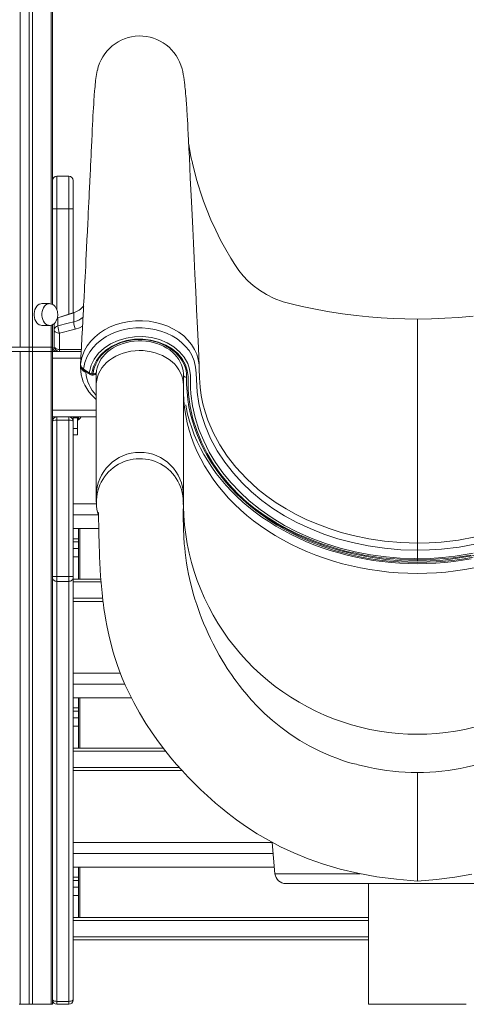
# Model space of a CAD drawing. Units: millimetres. Extents: x -7415 to 3457, y -3668 to 2500.
# Drawn here: x -6450 to -6040, y 77 to 982 of the extents above; entities that cross this region are included whole.
import ezdxf

# ---------------------------------------------------------------- set-up
doc = ezdxf.new("R2010")
doc.units = ezdxf.units.MM

msp = doc.modelspace()

# ---------------------------------------------------------------- linework, layer by layer
at = {"color": 8, "linetype": 'Continuous', "lineweight": 15}
for p, q in [((-6449.86, 2099.91), (-6449.86, 681.31)), ((-6441.51, 2098.28), (-6441.51, 681.31)), ((-6438.68, 2097.74), (-6438.68, 681.31)), ((-6421.4, 2094.46), (-6421.4, 721.06)), ((-6416.22, 808.53), (-6416.22, 838.53)), ((-6405.22, 838.53), (-6405.22, 808.53)), ((-6416.22, 715.91), (-6416.22, 808.53)), ((-6405.22, 808.53), (-6405.22, 711.61)), ((-6421.4, 701.56), (-6421.4, 681.31)), ((-6413.73, 679.23), (-6393.71, 679.23)), ((-6420.22, 671.31), (-6394.13, 671.31)), ((-6416.22, 677.31), (-6416.22, 677.97)), ((-6394.45, 664.85), (-6394.36, 666.3)), ((-6394.4, 664.98), (-6394.39, 665.24)), ((-6394.37, 664.79), (-6394.4, 664.98)), ((-6389.43, 658.57), (-6389.48, 658.31)), ((-6389.01, 658.28), (-6389.48, 658.31)), ((-6384.07, 656.78), (-6384.07, 655.63)), ((-6382.87, 656.78), (-6382.87, 655.63)), ((-6420.22, 623.31), (-6379.98, 623.31)), ((-6300.03, 539.78), (-6300.02, 538.52)), ((-6401.22, 527.06), (-6378.11, 527.06)), ((-6395.22, 468.2), (-6395.22, 514.63)), ((-6374.19, 450.57), (-6401.22, 450.57)), ((-6401.22, 371.5), (-6353.66, 371.5)), ((-6395.22, 312.64), (-6395.22, 359.07)), ((-6303.65, 295.01), (-6401.22, 295.01)), ((-6401.22, 215.94), (-6217.4, 215.94)), ((-6395.22, 157.08), (-6395.22, 203.5)), ((-6215.78, 197.37), (-6137.6, 197.37)), ((-6129.98, 139.44), (-6401.22, 139.44))]:
    msp.add_line(p, q, dxfattribs=at)
at = {"color": 7, "linetype": 'Continuous', "lineweight": 15}
for p, q in [((-6420.22, 1347.34), (-6420.22, 720.6)), ((-6405.22, 838.53), (-6416.22, 838.53)), ((-6401.22, 808.53), (-6401.22, 834.53)), ((-6416.22, 808.53), (-6420.22, 808.53)), ((-6405.22, 808.53), (-6416.22, 808.53)), ((-6405.22, 808.53), (-6401.22, 808.53)), ((-6401.22, 712.88), (-6401.22, 808.53)), ((-6422.97, 721.31), (-6430.04, 721.31)), ((-6422.82, 721.31), (-6422.97, 721.31)), ((-6415.75, 708.23), (-6415.25, 708.42)), ((-6415.25, 708.42), (-6400.76, 713.03)), ((-6415.24, 708.4), (-6415.25, 708.39)), ((-6415.25, 708.39), (-6415.25, 700.85)), ((-6400.76, 713.01), (-6415.24, 708.4)), ((-6400.76, 713.01), (-6400.76, 704.52)), ((-6400.76, 713.01), (-6400.76, 713.01)), ((-6084.98, 707.31), (-6084.98, 501.2)), ((-6430.04, 701.31), (-6422.97, 701.31)), ((-6420.22, 702.03), (-6420.22, 681.31)), ((-6418.73, 703.15), (-6418.73, 697.25)), ((-6418.73, 682.31), (-6418.73, 697.25)), ((-6399.25, 697.81), (-6413.73, 694.17)), ((-6413.73, 694.17), (-6413.73, 679.23)), ((-6468.2, 681.31), (-6441.51, 681.31)), ((-6449.86, 681.31), (-6441.51, 681.31)), ((-6441.51, 681.31), (-6438.68, 681.31)), ((-6441.51, 681.31), (-6441.51, 677.31)), ((-6438.68, 681.31), (-6421.4, 681.31)), ((-6438.68, 681.31), (-6438.68, 677.31)), ((-6421.4, 681.31), (-6420.22, 681.31)), ((-6421.4, 681.31), (-6421.4, 677.31)), ((-6420.22, 681.31), (-6420.22, 677.31)), ((-6413.73, 677.31), (-6413.73, 679.23)), ((-6468.2, 677.31), (-6441.51, 677.31)), ((-6449.86, 677.31), (-6449.86, 77.31)), ((-6449.86, 677.31), (-6441.51, 677.31)), ((-6441.51, 677.31), (-6438.68, 677.31)), ((-6441.51, 677.31), (-6441.51, 77.31)), ((-6438.68, 677.31), (-6421.4, 677.31)), ((-6438.68, 677.31), (-6438.68, 77.31)), ((-6421.4, 677.31), (-6420.22, 677.31)), ((-6421.4, 677.31), (-6421.4, 77.31)), ((-6420.22, 677.31), (-6420.22, 675.45)), ((-6420.22, 677.31), (-6393.81, 677.31)), ((-6420.22, 671.31), (-6420.22, 675.45)), ((-6420.22, 671.31), (-6420.22, 623.31)), ((-6389.48, 658.31), (-6390.58, 658.68)), ((-6384.07, 656.78), (-6382.87, 656.78)), ((-6384.07, 655.63), (-6382.87, 655.63)), ((-6379.98, 657.85), (-6379.98, 646.72)), ((-6299.98, 646.72), (-6299.98, 656.76)), ((-6379.98, 646.72), (-6379.98, 544.71)), ((-6299.98, 544.71), (-6299.98, 646.72)), ((-6420.22, 619.17), (-6420.22, 623.31)), ((-6420.22, 619.17), (-6420.22, 77.31)), ((-6420.22, 617.31), (-6379.98, 617.31)), ((-6416.22, 614.31), (-6416.22, 617.31)), ((-6405.22, 617.31), (-6405.22, 614.31)), ((-6401.22, 613.31), (-6401.22, 617.31)), ((-6397.22, 616.31), (-6401.22, 616.31)), ((-6397.22, 606.7), (-6397.22, 616.31)), ((-6396.22, 614.61), (-6396.22, 617.31)), ((-6416.22, 470.57), (-6416.22, 614.31)), ((-6405.22, 614.31), (-6416.22, 614.31)), ((-6405.22, 614.31), (-6405.22, 470.57)), ((-6401.22, 470.57), (-6401.22, 613.31)), ((-6401.22, 606.7), (-6397.22, 606.7)), ((-6397.22, 614.61), (-6396.22, 614.61)), ((-6397.22, 600.85), (-6397.22, 606.7)), ((-6401.22, 600.85), (-6397.22, 600.85)), ((-6379.98, 544.71), (-6379.98, 538.9)), ((-6299.98, 538.9), (-6299.98, 544.71)), ((-6401.22, 537.31), (-6379.91, 537.31)), ((-6401.22, 514.63), (-6377.71, 514.63)), ((-6396.22, 505.24), (-6396.22, 514.63)), ((-6401.22, 505.24), (-6396.22, 505.24)), ((-6401.22, 502.31), (-6396.22, 502.31)), ((-6396.22, 502.31), (-6396.22, 505.24)), ((-6396.22, 496.15), (-6396.22, 502.31)), ((-6401.22, 496.15), (-6396.22, 496.15)), ((-6396.22, 488.58), (-6396.22, 496.15)), ((-6084.98, 486.9), (-6084.98, 494.69)), ((-6401.22, 488.58), (-6396.22, 488.58)), ((-6396.22, 468.2), (-6396.22, 488.58)), ((-6420.22, 470.57), (-6416.22, 470.57)), ((-6416.22, 466.05), (-6416.22, 470.57)), ((-6405.22, 470.57), (-6416.22, 470.57)), ((-6405.22, 466.05), (-6416.22, 466.05)), ((-6416.22, 80.03), (-6416.22, 466.05)), ((-6405.22, 470.57), (-6405.22, 466.05)), ((-6405.22, 470.57), (-6401.22, 470.57)), ((-6405.22, 466.05), (-6405.22, 80.03)), ((-6401.22, 469.69), (-6401.22, 470.57)), ((-6401.22, 81.85), (-6401.22, 469.69)), ((-6375.79, 468.2), (-6401.22, 468.2)), ((-6375.6, 465.61), (-6401.22, 465.61)), ((-6401.22, 447.68), (-6373.85, 447.68)), ((-6401.22, 381.74), (-6357.85, 381.74)), ((-6401.22, 359.07), (-6347.78, 359.07)), ((-6396.22, 349.67), (-6396.22, 359.07)), ((-6401.22, 349.67), (-6396.22, 349.67)), ((-6401.22, 346.74), (-6396.22, 346.74)), ((-6396.22, 346.74), (-6396.22, 349.67)), ((-6396.22, 340.58), (-6396.22, 346.74)), ((-6401.22, 340.58), (-6396.22, 340.58)), ((-6396.22, 333.02), (-6396.22, 340.58)), ((-6401.22, 333.02), (-6396.22, 333.02)), ((-6396.22, 312.64), (-6396.22, 333.02)), ((-6318.28, 312.64), (-6401.22, 312.64)), ((-6316.28, 310.05), (-6401.22, 310.05)), ((-6401.22, 292.12), (-6301.08, 292.12)), ((-6140.98, 298.02), (-6139.45, 297.55)), ((-6129.95, 295.24), (-6139.45, 297.55)), ((-6084.98, 290.38), (-6084.98, 190.57)), ((-6040.01, 295.24), (-6030.51, 297.55)), ((-6401.22, 226.18), (-6218.36, 226.18)), ((-6218.3, 226.15), (-6215.78, 197.37)), ((-6401.22, 203.5), (-6216.31, 203.5)), ((-6396.22, 194.11), (-6396.22, 203.5)), ((-6401.22, 194.11), (-6396.22, 194.11)), ((-6401.22, 191.18), (-6396.22, 191.18)), ((-6396.22, 191.18), (-6396.22, 194.11)), ((-6396.22, 185.02), (-6396.22, 191.18)), ((-6401.22, 185.02), (-6396.22, 185.02)), ((-6396.22, 177.45), (-6396.22, 185.02)), ((-5964.14, 188.24), (-6205.82, 188.24)), ((-6129.98, 188.24), (-6129.98, 77.31)), ((-6401.22, 177.45), (-6396.22, 177.45)), ((-6396.22, 157.08), (-6396.22, 177.45)), ((-6129.98, 157.08), (-6401.22, 157.08)), ((-6129.98, 154.48), (-6401.22, 154.48)), ((-6401.22, 136.55), (-6129.98, 136.55)), ((-6401.22, 81.31), (-6401.22, 81.85)), ((-6450.86, 77.31), (-6449.86, 77.31)), ((-6449.86, 77.31), (-6441.51, 77.31)), ((-6441.51, 77.31), (-6438.68, 77.31)), ((-6438.68, 77.31), (-6421.4, 77.31)), ((-6421.4, 77.31), (-6420.22, 77.31)), ((-6405.22, 80.03), (-6416.22, 80.03)), ((-6416.22, 77.31), (-6416.22, 80.03)), ((-6405.22, 77.31), (-6416.22, 77.31)), ((-6405.22, 80.03), (-6405.22, 77.31)), ((-6129.98, 77.31), (-6084.98, 77.31)), ((-6084.98, 77.31), (-6039.98, 77.31))]:
    msp.add_line(p, q, dxfattribs=at)
at = {"color": 7, "linetype": 'Continuous', "lineweight": 15, "flags": 128}
for points in [[(-6379.1, 935.67), (-6379.49, 933.8), (-6379.82, 931.94), (-6380.11, 930.08), (-6380.36, 928.28), (-6380.61, 926.3), (-6380.8, 924.56), (-6380.95, 923.12), (-6381.06, 922), (-6381.16, 920.93), (-6381.34, 918.87), (-6381.51, 916.82), (-6381.84, 912.63), (-6382.18, 907.73), (-6382.39, 904.55), (-6382.6, 901.18), (-6382.81, 897.63), (-6383.02, 893.88), (-6383.24, 889.95), (-6383.46, 885.67), (-6383.67, 881.51), (-6383.91, 876.76), (-6384.16, 871.39), (-6384.44, 865.37), (-6384.62, 861.34), (-6384.82, 857.13), (-6385.02, 852.75), (-6385.23, 848.2), (-6385.44, 843.71), (-6385.59, 840.51), (-6385.72, 837.84), (-6385.82, 835.68), (-6385.9, 834.04), (-6385.95, 832.92), (-6386, 831.88), (-6386.1, 829.73), (-6386.23, 826.99), (-6386.39, 823.65), (-6386.6, 819.28), (-6386.83, 814.5), (-6387.07, 809.7), (-6387.3, 804.89), (-6387.54, 800.06), (-6387.78, 795.2), (-6388.15, 787.54), (-6388.54, 779.84), (-6388.92, 772.21), (-6389.2, 766.57), (-6389.48, 761.12), (-6389.74, 755.85), (-6390, 750.76), (-6390.25, 745.85), (-6390.48, 741.27), (-6390.69, 737.29), (-6390.83, 734.58), (-6390.95, 732.24), (-6391.07, 729.83), (-6391.22, 726.95), (-6391.39, 723.59), (-6391.59, 719.83), (-6391.81, 715.6), (-6392.05, 710.93), (-6392.31, 705.92), (-6392.71, 698.29), (-6393.14, 690.11), (-6393.6, 681.38), (-6394.09, 672.1), (-6394.47, 664.85)], [(-6285.4, 664.02), (-6286.19, 680.83), (-6287.04, 698.82), (-6287.86, 716.06), (-6288.64, 732.55), (-6289.39, 748.29), (-6290.08, 763.01), (-6290.75, 777.01), (-6291.37, 790.29), (-6291.97, 802.84), (-6292.54, 814.9), (-6293.08, 826.21), (-6293.58, 836.76), (-6294.04, 846.56), (-6294.47, 855.6), (-6294.86, 863.89), (-6295.22, 871.38), (-6295.51, 877.15), (-6295.77, 882.13), (-6296, 886.4), (-6296.22, 890.29), (-6296.44, 893.89), (-6296.84, 900.2), (-6297.21, 905.59), (-6297.37, 907.76), (-6297.52, 909.78), (-6297.69, 911.86), (-6297.9, 914.33), (-6298.15, 917.12), (-6298.31, 918.79), (-6298.49, 920.52), (-6298.69, 922.36), (-6298.94, 924.5), (-6299.25, 926.89), (-6299.62, 929.4), (-6300.06, 931.99), (-6300.58, 934.57), (-6301.21, 937.13)], [(-6084.98, 707.19), (-6096.35, 707.33), (-6107.08, 707.7), (-6118.07, 708.33), (-6129.51, 709.24), (-6141.26, 710.45), (-6153.88, 712.07), (-6167.46, 714.19), (-6181.47, 716.79), (-6190.75, 718.74), (-6199.77, 720.83), (-6208.41, 723.1), (-6216.39, 726.05), (-6223.63, 729.6), (-6230.11, 733.6), (-6235.82, 737.9), (-6240.8, 742.36), (-6245.08, 746.86), (-6249, 751.69), (-6252.76, 757.14), (-6256.47, 763.16), (-6261.06, 771.06), (-6265.73, 779.73), (-6270.28, 788.92), (-6274.62, 798.48), (-6278.7, 808.38), (-6281.37, 815.49), (-6283.89, 822.73), (-6286.09, 829.61), (-6287.83, 835.49), (-6288.91, 839.4), (-6289.78, 842.69), (-6290.48, 845.49), (-6291.29, 848.85), (-6291.99, 851.93), (-6292.69, 855.12), (-6293.3, 858.1), (-6294.08, 862.18), (-6294.74, 865.89), (-6295.05, 867.83)], [(-6430.04, 721.31), (-6431.05, 721.21), (-6432.35, 720.76), (-6433.58, 719.97), (-6434.67, 718.87), (-6435.6, 717.49), (-6436.33, 715.89), (-6436.82, 714.12), (-6437.08, 712.26), (-6437.08, 710.36), (-6436.82, 708.49), (-6436.33, 706.73), (-6435.6, 705.13), (-6434.67, 703.75), (-6433.58, 702.65), (-6432.35, 701.86), (-6431.05, 701.41), (-6430.04, 701.31)], [(-6415.35, 711.31), (-6415.49, 713.19), (-6415.62, 713.94), (-6415.94, 715.15), (-6416.39, 716.35), (-6417.02, 717.54), (-6417.8, 718.66), (-6418.75, 719.63), (-6419.84, 720.42), (-6421.04, 720.98), (-6422.32, 721.27), (-6422.8, 721.27)], [(-6422.84, 701.35), (-6422.28, 701.35), (-6420.93, 701.67), (-6419.6, 702.34), (-6418.51, 703.2), (-6417.54, 704.3), (-6416.73, 705.58), (-6416.11, 706.96), (-6415.73, 708.2), (-6415.52, 709.21), (-6415.38, 710.42), (-6415.35, 711.31)], [(-6415.25, 708.39), (-6415.7, 708.23), (-6415.73, 708.21)], [(-6033.77, 709.89), (-6047.03, 708.68), (-6059.79, 707.85), (-6072.04, 707.37), (-6084.98, 707.19)], [(-6418.73, 697.25), (-6418.64, 696.65), (-6418.35, 696.07), (-6417.89, 695.54), (-6417.27, 695.07), (-6416.51, 694.69), (-6415.65, 694.41), (-6414.71, 694.23), (-6413.73, 694.17)], [(-6415.25, 700.85), (-6405.72, 703.27), (-6400.76, 704.52)], [(-6084.98, 494.69), (-6100.08, 495.13), (-6115.14, 496.47), (-6130.03, 498.66), (-6144.66, 501.7), (-6157.92, 505.26), (-6170.9, 509.55), (-6183.49, 514.52), (-6195.61, 520.16), (-6207.15, 526.43), (-6217.82, 533.16), (-6227.89, 540.48), (-6237.31, 548.33), (-6246.03, 556.65), (-6253.98, 565.38), (-6261.91, 575.55), (-6268.86, 586.15), (-6274.96, 597.49), (-6279.93, 609.18), (-6283.25, 619.3), (-6285.72, 629.59), (-6287.33, 639.97), (-6287.74, 645.7), (-6287.9, 651.49), (-6288.12, 657.28), (-6288.69, 663.01), (-6289.94, 668.61), (-6292.16, 674.01), (-6294.74, 678.16), (-6297.9, 682.06), (-6301.58, 685.66), (-6305.76, 688.89), (-6310.38, 691.75), (-6315.36, 694.17), (-6320.65, 696.12), (-6326.21, 697.6), (-6331.91, 698.58), (-6337.75, 699.04), (-6343.63, 698.97), (-6349.45, 698.39), (-6355.15, 697.28), (-6360.67, 695.67), (-6365.91, 693.58), (-6370.8, 691.04), (-6375.32, 688.07), (-6379.38, 684.73), (-6382.91, 681.06), (-6385.92, 677.08), (-6388.34, 672.88), (-6390.57, 667.07), (-6391.7, 661.07)], [(-6386.25, 657.51), (-6386.12, 658.58), (-6384.6, 664.61), (-6381.84, 670.37), (-6377.86, 675.68), (-6372.81, 680.4), (-6366.8, 684.39), (-6360.03, 687.53), (-6352.68, 689.71), (-6344.97, 690.9), (-6337.13, 691.04), (-6329.37, 690.15), (-6321.93, 688.24), (-6315, 685.38), (-6308.78, 681.64), (-6303.44, 677.13), (-6299.14, 671.98), (-6296, 666.33), (-6294.31, 660.94), (-6293.55, 655.38), (-6293.34, 649.74), (-6293.29, 644.08), (-6293, 638.46), (-6291.48, 627.45), (-6289.01, 616.51), (-6285.61, 605.7), (-6281.31, 595.12), (-6276.12, 584.82), (-6270.3, 575.19), (-6263.66, 565.84), (-6256.27, 556.84), (-6248.17, 548.25), (-6239.41, 540.11), (-6229.34, 531.99), (-6218.52, 524.43), (-6207.03, 517.48), (-6194.96, 511.19), (-6182.4, 505.61), (-6169.35, 500.74), (-6155.85, 496.57), (-6142.02, 493.11), (-6127.94, 490.41), (-6113.7, 488.46), (-6100.86, 487.38), (-6087.95, 486.92), (-6084.98, 486.9)], [(-6084.98, 484.65), (-6099.52, 485.04), (-6114, 486.22), (-6128.38, 488.18), (-6142.6, 490.9), (-6156.58, 494.38), (-6170.22, 498.58), (-6183.41, 503.49), (-6196.11, 509.11), (-6208.32, 515.45), (-6219.94, 522.47), (-6230.88, 530.11), (-6241.05, 538.32), (-6249.91, 546.55), (-6258.09, 555.24), (-6265.56, 564.34), (-6272.26, 573.79), (-6278.14, 583.53), (-6283.38, 593.94), (-6287.72, 604.64), (-6291.15, 615.56), (-6293.65, 626.62), (-6295.18, 637.75), (-6295.45, 643.29), (-6295.49, 648.86), (-6295.68, 654.41), (-6296.41, 659.87), (-6298.08, 665.18), (-6301.08, 670.55), (-6305.18, 675.45), (-6310.27, 679.73), (-6316.2, 683.28), (-6322.8, 685.99), (-6329.88, 687.81), (-6337.27, 688.65), (-6344.73, 688.52), (-6352.07, 687.39), (-6359.06, 685.31), (-6365.51, 682.34), (-6371.24, 678.55), (-6376.05, 674.07), (-6379.84, 669.01), (-6382.49, 663.54), (-6383.94, 657.8), (-6384.07, 656.78)], [(-6382.87, 656.78), (-6382.43, 659.84), (-6381.63, 662.86), (-6380.48, 665.8), (-6379, 668.65), (-6377.2, 671.39), (-6375.09, 673.98), (-6372.69, 676.41), (-6370.03, 678.66), (-6367.11, 680.71), (-6363.97, 682.54), (-6360.63, 684.14), (-6357.12, 685.5), (-6353.47, 686.6), (-6349.7, 687.43), (-6345.86, 687.99), (-6341.97, 688.27), (-6338.06, 688.27), (-6334.17, 687.99), (-6330.32, 687.44), (-6326.56, 686.61), (-6322.91, 685.52), (-6319.39, 684.17), (-6316.05, 682.57), (-6312.91, 680.75), (-6309.99, 678.7), (-6307.31, 676.45), (-6304.91, 674.03), (-6302.79, 671.44), (-6300.99, 668.71), (-6299.5, 665.86), (-6298.35, 662.91), (-6297.55, 659.9), (-6297.09, 656.84), (-6296.99, 653.76)], [(-6418.73, 682.31), (-6418.64, 681.71), (-6418.35, 681.13), (-6417.89, 680.6), (-6417.27, 680.13), (-6416.51, 679.75), (-6415.65, 679.47), (-6414.71, 679.29), (-6413.73, 679.23)], [(-6379.89, 658.37), (-6379.73, 659.72), (-6379.17, 662.42), (-6378.31, 665.08), (-6377.14, 667.67), (-6375.68, 670.16), (-6373.94, 672.55), (-6371.94, 674.81), (-6369.69, 676.92), (-6367.21, 678.87), (-6364.51, 680.64), (-6361.62, 682.22), (-6358.56, 683.6), (-6355.36, 684.77), (-6352.03, 685.71), (-6348.61, 686.42), (-6345.12, 686.89), (-6341.59, 687.13), (-6338.04, 687.12), (-6334.52, 686.86), (-6331.03, 686.37), (-6327.62, 685.63), (-6324.31, 684.67), (-6321.12, 683.49), (-6318.08, 682.09), (-6315.22, 680.5), (-6312.55, 678.72), (-6310.1, 676.77), (-6307.88, 674.66), (-6305.91, 672.41), (-6304.2, 670.04), (-6302.77, 667.57), (-6301.62, 665), (-6300.77, 662.37), (-6300.23, 659.68), (-6299.99, 656.96), (-6299.99, 656.57)], [(-6394.43, 664.91), (-6394.52, 662.68), (-6394.33, 659.33), (-6393.83, 656), (-6393.02, 652.71), (-6391.9, 649.48), (-6390.47, 646.33), (-6388.77, 643.3), (-6386.79, 640.39), (-6384.52, 637.6), (-6381.99, 634.94), (-6379.98, 633.13)], [(-6394.36, 666.3), (-6394.39, 665.9), (-6394.41, 665.54)], [(-6394.36, 666.3), (-6394.37, 666.29), (-6394.37, 666.1)], [(-6391.7, 661.07), (-6387.59, 658.39), (-6386.25, 657.51)], [(-6285.36, 661.48), (-6285.36, 661.48), (-6285.29, 653.04), (-6284.64, 644.58)], [(-6391.16, 659.69), (-6389.77, 658.78), (-6385.71, 656.12)], [(-6296.99, 653.76), (-6296.98, 646.95), (-6296.62, 640.14), (-6295.91, 633.35), (-6294.84, 626.59), (-6293.43, 619.87), (-6291.67, 613.2), (-6289.57, 606.59), (-6287.13, 600.06), (-6284.35, 593.61), (-6281.24, 587.25), (-6277.8, 581), (-6274.05, 574.86), (-6269.98, 568.85), (-6265.6, 562.98), (-6260.92, 557.25), (-6255.95, 551.67), (-6250.69, 546.26), (-6245.16, 541.03), (-6239.36, 535.97), (-6233.31, 531.11), (-6227.01, 526.44), (-6220.47, 521.98), (-6213.71, 517.74), (-6206.74, 513.71), (-6199.56, 509.92), (-6192.19, 506.35), (-6184.64, 503.03), (-6176.93, 499.95), (-6169.07, 497.12), (-6161.06, 494.55), (-6152.93, 492.23), (-6144.68, 490.18), (-6136.34, 488.4), (-6127.91, 486.88), (-6119.41, 485.64), (-6110.85, 484.67), (-6102.25, 483.98), (-6093.62, 483.56), (-6084.98, 483.42), (-6076.34, 483.56), (-6067.71, 483.98), (-6059.11, 484.67), (-6050.55, 485.64), (-6042.05, 486.88), (-6033.62, 488.4)], [(-5874.25, 653.73), (-5874.5, 642.11), (-5875.66, 630.53), (-5877.93, 618.93), (-5881.24, 607.46), (-5885.57, 596.2), (-5890.88, 585.24), (-5896.86, 575.09), (-5903.71, 565.25), (-5911.4, 555.78), (-5919.85, 546.75), (-5929.03, 538.22), (-5938.97, 530.19), (-5949.65, 522.71), (-5960.98, 515.82), (-5972.87, 509.58), (-5985.24, 504.02), (-6000.68, 498.27), (-6016.69, 493.48), (-6033.14, 489.7), (-6049.86, 486.95), (-6061.5, 485.68), (-6073.23, 484.91), (-6084.98, 484.65)], [(-6297.81, 628.2), (-6297.48, 626.23), (-6296.05, 619.8), (-6294.32, 613.43), (-6292.28, 607.11), (-6289.94, 600.86), (-6287.29, 594.68), (-6284.35, 588.59), (-6281.11, 582.59), (-6277.59, 576.69), (-6273.78, 570.9), (-6269.7, 565.24), (-6265.34, 559.7), (-6260.71, 554.3), (-6255.83, 549.04), (-6250.7, 543.93), (-6245.32, 538.98), (-6239.7, 534.2), (-6233.86, 529.6), (-6227.8, 525.17), (-6221.53, 520.94), (-6215.05, 516.89), (-6208.39, 513.05), (-6201.54, 509.41), (-6194.53, 505.98), (-6187.35, 502.76), (-6180.02, 499.77), (-6172.55, 497), (-6164.96, 494.46), (-6157.24, 492.15), (-6149.42, 490.08), (-6141.51, 488.25), (-6133.51, 486.65), (-6125.44, 485.31), (-6117.32, 484.2), (-6109.14, 483.35), (-6100.93, 482.74), (-6092.7, 482.38), (-6084.45, 482.27), (-6076.2, 482.41), (-6067.97, 482.8), (-6059.77, 483.44), (-6051.6, 484.33), (-6043.47, 485.47), (-6035.41, 486.85)], [(-6396.22, 617.31), (-6397.89, 617.09), (-6399.37, 616.87), (-6400.49, 616.66), (-6401.11, 616.44), (-6401.22, 616.31)], [(-6396.22, 614.61), (-6394.72, 616.01), (-6393.75, 617.31)], [(-6396.22, 614.61), (-6394.72, 616.01), (-6393.75, 617.31)], [(-6140.99, 297.97), (-6142.6, 298.32), (-6144.65, 298.79), (-6146.89, 299.35), (-6150.16, 300.29), (-6153.73, 301.48), (-6157.52, 302.83), (-6165.7, 306.05), (-6174.64, 310.04), (-6184.23, 314.93), (-6192.87, 319.91), (-6201.79, 325.7), (-6210.3, 331.9), (-6218.11, 338.23), (-6225.27, 344.63), (-6231.78, 351), (-6237.63, 357.22), (-6241.78, 361.97), (-6245.59, 366.58), (-6248.85, 370.74), (-6251.46, 374.21), (-6253.46, 376.97), (-6254.63, 378.63), (-6255.89, 380.44), (-6257.55, 382.89), (-6259.58, 385.99), (-6261.96, 389.73), (-6264.38, 393.7), (-6267.02, 398.23), (-6269.83, 403.29), (-6272.6, 408.55), (-6275.05, 413.47), (-6277.22, 418.06), (-6279.14, 422.32), (-6281.41, 427.65), (-6283.3, 432.37), (-6284.87, 436.51), (-6286.15, 440.08), (-6287.74, 444.73), (-6289.34, 449.75), (-6290.9, 455.04), (-6292.25, 460.03), (-6293.39, 464.59), (-6294.32, 468.67), (-6295.15, 472.56), (-6296.11, 477.59), (-6296.98, 482.78), (-6297.72, 487.81), (-6298.31, 492.58), (-6298.77, 496.85), (-6299.1, 500.55), (-6299.26, 502.69), (-6299.42, 504.94), (-6299.56, 507.3), (-6299.69, 509.72), (-6299.79, 511.92), (-6299.85, 513.74), (-6299.9, 515.15), (-6299.93, 516.28), (-6299.95, 517.16), (-6299.97, 518.11), (-6299.99, 519.39), (-6300.01, 520.87), (-6300.03, 522.57), (-6300.04, 524.43), (-6300.04, 526.39), (-6300.03, 528.39), (-6300.02, 530.34), (-6300.01, 532.16), (-6299.99, 533.73), (-6299.99, 534.97), (-6299.98, 536.19), (-6299.98, 537.51), (-6299.98, 538.91)], [(-6299.99, 533.96), (-6300, 531.83), (-6300.02, 528.61), (-6300.03, 524.3), (-6299.98, 518.95), (-6299.84, 513.28)], [(-6035.89, 490.27), (-6043.94, 488.92), (-6052.06, 487.81), (-6060.21, 486.94), (-6068.41, 486.32), (-6076.63, 485.95), (-6084.86, 485.82), (-6093.09, 485.94), (-6101.31, 486.31), (-6109.51, 486.92), (-6117.67, 487.78), (-6125.78, 488.88), (-6133.83, 490.23), (-6141.81, 491.82), (-6149.71, 493.64), (-6157.51, 495.7), (-6165.2, 497.99), (-6172.78, 500.51), (-6180.22, 503.26), (-6187.53, 506.23), (-6194.68, 509.41), (-6201.68, 512.8), (-6208.5, 516.4), (-6215.14, 520.21), (-6221.59, 524.2), (-6227.84, 528.39), (-6233.88, 532.76), (-6239.7, 537.31), (-6242.54, 539.7)], [(-6378.14, 529.74), (-6378.14, 529.76), (-6378.13, 529.56), (-6378.1, 529.03), (-6378.06, 528.23), (-6378.01, 527.14), (-6377.96, 525.74), (-6377.91, 523.97), (-6377.86, 521.79), (-6377.79, 518.57), (-6377.72, 514.95), (-6377.64, 511.16), (-6377.56, 507.27), (-6377.46, 503.32), (-6377.32, 498.41), (-6377.16, 493.6), (-6376.95, 488.49), (-6376.69, 482.96), (-6376.37, 476.99), (-6375.97, 470.68), (-6375.52, 464.55), (-6375.02, 458.72), (-6374.71, 455.5), (-6374.36, 452.08), (-6373.94, 448.44), (-6373.47, 444.66), (-6372.98, 441.06), (-6372.48, 437.68), (-6371.94, 434.3), (-6371.26, 430.3), (-6370.33, 425.39), (-6369.17, 419.75), (-6367.85, 414), (-6366.46, 408.43), (-6364.99, 403.06), (-6363.45, 397.9), (-6361.03, 390.44), (-6358.55, 383.53), (-6356.05, 377.13), (-6353.3, 370.64), (-6350.22, 363.93), (-6345.62, 354.77), (-6340.33, 345.23), (-6334.32, 335.35), (-6328.59, 326.71), (-6322.67, 318.41), (-6316.9, 310.83), (-6311.37, 303.97), (-6306.16, 297.83), (-6301.05, 292.09), (-6295.42, 286.04), (-6289.52, 280), (-6286.36, 276.89), (-6283.78, 274.4), (-6281.07, 271.85), (-6277.94, 268.96), (-6274.39, 265.77), (-6270.38, 262.28), (-6265.91, 258.51), (-6258.97, 252.92), (-6251.05, 246.91), (-6242.08, 240.58), (-6232.01, 234.04), (-6221.85, 228.04), (-6210.7, 222.11), (-6198.57, 216.41), (-6185.41, 211.02), (-6171.2, 206.05), (-6155.89, 201.59), (-6139.56, 197.74), (-6122.3, 194.59), (-6104.11, 192.19), (-6084.98, 190.57)], [(-6084.98, 501.2), (-6084.98, 499.87), (-6084.98, 498.31), (-6084.98, 496.56), (-6084.98, 494.69)], [(-6030.55, 500.51), (-6046.6, 497.56), (-6062.85, 495.64), (-6073.9, 494.92), (-6084.98, 494.69), (-6084.98, 494.69)], [(-6084.98, 486.9), (-6073.35, 487.16), (-6061.74, 487.92), (-6050.21, 489.19), (-6033.66, 491.92)], [(-6084.98, 484.65), (-6084.98, 485.15), (-6084.98, 485.71), (-6084.98, 486.31), (-6084.98, 486.9)], [(-6084.98, 190.57), (-6067.26, 192.04), (-6050.58, 194.14), (-6034.95, 196.82)], [(-6420.22, 81.85), (-6420.15, 81.5), (-6419.92, 81.15), (-6419.55, 80.84), (-6419.05, 80.56), (-6418.45, 80.34), (-6417.76, 80.17), (-6417.01, 80.06), (-6416.22, 80.03)], [(-6420.22, 81.85), (-6420.15, 81.5), (-6419.92, 81.15), (-6419.55, 80.84), (-6419.05, 80.56), (-6418.45, 80.34), (-6417.76, 80.17), (-6417.01, 80.06), (-6416.22, 80.03)], [(-6405.22, 80.03), (-6404.44, 80.06), (-6403.69, 80.17), (-6403, 80.34), (-6402.4, 80.56), (-6401.9, 80.84), (-6401.53, 81.15), (-6401.3, 81.5), (-6401.22, 81.85)], [(-6405.22, 80.03), (-6404.44, 80.06), (-6403.69, 80.17), (-6403, 80.34), (-6402.4, 80.56), (-6401.9, 80.84), (-6401.53, 81.15), (-6401.3, 81.5), (-6401.22, 81.85)]]:
    msp.add_lwpolyline(points, dxfattribs=at)
at = {"color": 8, "linetype": 'Continuous', "lineweight": 15, "flags": 128}
for points in [[(-6422.97, 721.31), (-6423.98, 721.21), (-6425.28, 720.76), (-6426.5, 719.97), (-6427.6, 718.87), (-6428.53, 717.49), (-6429.25, 715.89), (-6429.75, 714.12), (-6430.01, 712.26), (-6430.01, 710.36), (-6429.75, 708.49), (-6429.25, 706.73), (-6428.53, 705.13), (-6427.6, 703.75), (-6426.5, 702.65), (-6425.28, 701.86), (-6423.98, 701.41), (-6422.86, 701.31)], [(-6392.6, 700.46), (-6395.36, 699.09), (-6399.25, 697.81)], [(-6394.41, 665.54), (-6393.19, 671.93), (-6390.8, 678.12), (-6388.24, 682.55), (-6385.06, 686.74), (-6381.33, 690.61), (-6377.06, 694.12), (-6372.31, 697.24), (-6367.16, 699.91), (-6361.66, 702.1), (-6355.87, 703.8), (-6349.9, 704.96), (-6343.8, 705.57), (-6337.64, 705.64), (-6331.53, 705.16), (-6325.54, 704.13), (-6319.72, 702.58), (-6314.17, 700.53), (-6308.94, 697.98), (-6304.08, 694.98), (-6299.68, 691.58), (-6295.8, 687.79), (-6292.46, 683.68), (-6289.73, 679.3), (-6287.66, 674.74), (-6286.23, 670.01), (-6285.48, 665.21), (-6285.44, 664.03)], [(-6379.98, 646.72), (-6379.94, 648.05), (-6379.61, 651.02), (-6378.92, 653.95), (-6377.88, 656.81), (-6376.5, 659.58), (-6374.8, 662.24), (-6372.78, 664.76), (-6370.48, 667.12), (-6367.9, 669.3), (-6365.07, 671.27), (-6362.02, 673.03), (-6358.77, 674.55), (-6355.35, 675.82), (-6351.8, 676.84), (-6348.14, 677.58), (-6344.41, 678.05), (-6340.64, 678.24), (-6336.86, 678.15), (-6333.11, 677.78), (-6329.42, 677.13), (-6325.83, 676.21), (-6322.36, 675.02), (-6319.05, 673.59), (-6315.93, 671.91), (-6313.02, 670.01), (-6310.35, 667.9), (-6307.95, 665.6), (-6305.83, 663.14), (-6304.02, 660.52), (-6302.52, 657.79), (-6301.37, 654.95), (-6300.55, 652.04), (-6300.09, 649.09), (-6299.98, 646.72)], [(-6390.41, 659.24), (-6390.48, 658.99), (-6390.58, 658.68)], [(-6284.64, 644.58), (-6283.54, 636.93), (-6281.97, 629.34), (-6279.91, 621.74), (-6277.38, 614.23), (-6272.5, 602.75), (-6266.47, 591.53), (-6259.65, 581.1), (-6251.82, 571.05), (-6242.05, 560.49), (-6231.2, 550.59), (-6223.14, 544.21), (-6214.6, 538.21), (-6205.62, 532.62), (-6196.28, 527.47), (-6186.56, 522.74), (-6176.53, 518.47), (-6165.89, 514.53), (-6154.98, 511.08), (-6143.85, 508.13), (-6129.56, 505.14), (-6115.04, 502.98), (-6100.05, 501.65), (-6084.98, 501.2)], [(-6084.98, 501.2), (-6074.07, 501.43), (-6063.16, 502.14), (-6047.29, 504.01), (-6031.66, 506.87), (-6015.97, 510.79), (-6000.71, 515.71), (-5990.76, 519.55), (-5981.07, 523.82), (-5971.72, 528.5), (-5962.44, 533.75), (-5953.58, 539.41), (-5945.17, 545.46), (-5937.42, 551.72), (-5930.13, 558.32), (-5923.32, 565.22), (-5916.83, 572.62), (-5910.89, 580.3), (-5905.51, 588.23), (-5898.95, 599.74), (-5893.58, 611.63), (-5889.34, 624.15), (-5886.42, 636.9), (-5885.39, 645.2)], [(-6299.98, 639.24), (-6299.98, 639.2), (-6299.61, 632.3), (-6298.89, 625.41), (-6297.81, 618.56), (-6296.38, 611.74), (-6294.6, 604.98), (-6292.46, 598.27), (-6289.99, 591.65), (-6287.17, 585.1), (-6284.02, 578.66), (-6280.53, 572.32), (-6276.72, 566.09), (-6272.59, 560), (-6268.15, 554.04), (-6263.41, 548.23), (-6258.37, 542.58), (-6253.04, 537.09), (-6247.43, 531.78), (-6241.55, 526.66), (-6235.41, 521.72), (-6229.02, 516.99), (-6222.39, 512.47), (-6215.53, 508.16), (-6208.46, 504.08), (-6201.18, 500.23), (-6193.71, 496.62), (-6186.05, 493.25), (-6178.23, 490.12), (-6170.26, 487.25), (-6162.14, 484.64), (-6153.89, 482.3), (-6145.53, 480.22), (-6137.07, 478.41), (-6128.52, 476.87), (-6119.9, 475.61), (-6111.22, 474.63), (-6102.5, 473.92), (-6093.75, 473.5), (-6084.98, 473.36), (-6076.21, 473.5), (-6067.46, 473.92), (-6058.74, 474.63), (-6050.06, 475.61), (-6041.44, 476.87), (-6032.89, 478.41)], [(-6300.02, 537.9), (-6299.98, 535.21), (-6299.61, 526.48), (-6298.89, 517.77), (-6297.81, 509.11), (-6296.38, 500.49), (-6294.6, 491.94), (-6292.46, 483.46), (-6289.99, 475.09), (-6287.17, 466.81), (-6284.02, 458.66), (-6280.53, 450.65), (-6276.72, 442.78), (-6272.59, 435.08), (-6268.15, 427.54), (-6263.41, 420.2), (-6258.37, 413.05), (-6253.04, 406.12), (-6247.43, 399.4), (-6241.55, 392.92), (-6235.41, 386.69), (-6229.02, 380.71), (-6222.39, 374.99), (-6215.53, 369.55), (-6208.46, 364.39), (-6201.18, 359.52), (-6193.71, 354.95), (-6186.05, 350.69), (-6178.23, 346.74), (-6170.26, 343.11), (-6162.14, 339.81), (-6153.89, 336.85), (-6145.53, 334.22), (-6137.07, 331.93), (-6128.52, 329.99), (-6119.9, 328.39), (-6111.22, 327.15), (-6102.5, 326.26), (-6093.75, 325.73), (-6084.98, 325.55), (-6076.21, 325.73), (-6067.46, 326.26), (-6058.74, 327.15), (-6050.06, 328.39), (-6041.44, 329.99), (-6032.89, 331.93)]]:
    msp.add_lwpolyline(points, dxfattribs=at)
at = {"color": 7, "linetype": 'Continuous', "lineweight": 15}
for centre, radius, start, end in [((-6339.95, 927.39), 39.93, 14.11358, 168.0655), ((-6416.22, 834.53), 4, 90, 180), ((-6405.22, 834.53), 4, 0, 90), ((-6406.83, 732.09), 20, 287.66686, 319.77957), ((-6405.95, 730.72), 18.45, 286.35994, 320.95527), ((-6427.87, 698.63), 15.97, 37.70606, 37.79777), ((-6400.94, 712.97), 0.186, 14.9566, 20.45978), ((-6414.68, 696.82), 4.07, 98.02241, 173.97289), ((-6393.25, 702.34), 22.05, 183.8571, 201.73226), ((-6378.82, 705.96), 21.99, 183.76037, 201.74406), ((-6416.22, 681.31), 4, 180, 270), ((-6413.73, 682.31), 5, 180, 270), ((-6389.05, 665.73), 5.36, 182.09029, 240.35217), ((-6388.11, 665.2), 6.29, 178.6031, 241.09642), ((-6330.07, 661.76), 44.73, 359.83245, 2.90884), ((-6383.87, 661.03), 4.25, 235.93832, 267.29469), ((-6384.07, 658.63), 3, 236.80421, 270), ((-6382.87, 658.63), 3, 270, 348.80666), ((-6416.22, 613.31), 4, 90, 180), ((-6405.22, 613.31), 4, 0, 90), ((-6395.63, 615.71), 1.71, 110.54005, 159.46166), ((-6339.95, 538.89), 39.93, 0.03525, 197.72254), ((-6416.44, 469.84), 3.79, 182.25465, 273.18832), ((-6405.01, 469.84), 3.79, 266.79875, 357.7587), ((-6084.98, 500.79), 210.41, 257.66168, 270.00132), ((-6084.97, 500.79), 210.41, 269.99868, 282.33832), ((-6205.82, 198.24), 10, 185, 270), ((-6416.22, 81.31), 4, 180, 270), ((-6405.22, 81.31), 4, 270, 0)]:
    msp.add_arc(centre, radius, start, end, dxfattribs=at)
at = {"color": 8, "linetype": 'Continuous', "lineweight": 15}
for centre, radius, start, end in [((-6404.82, 723.1), 19.02, 282.32585, 311.77316), ((-6394.48, 665.04), 0.105, 321.73687, 0.82175), ((-6387.97, 664.36), 6.25, 186.53175, 245.35394), ((-6390.26, 660.84), 1.46, 170.66341, 231.91096), ((-6356.05, 660.44), 33.5, 183.65265, 224.4145), ((-6384.78, 657.28), 1.48, 171.04579, 231.34953), ((-6382.3, 659.42), 2.69, 257.72657, 331.75781), ((-6297.38, 656.51), 2.78, 200.81698, 278.19753), ((-6339.98, 544.6), 40, 0.16883, 179.83117)]:
    msp.add_arc(centre, radius, start, end, dxfattribs=at)
msp.add_ellipse((-6416.22, 681.31), major_axis=(4, 0), ratio=0.25, start_param=3.141593, end_param=4.142707, dxfattribs=at)
at = {"color": 7, "linetype": 'Continuous', "lineweight": 15}
for centre, start_param, end_param in [((-6416.22, 613.31), 1.570796, 3.141593), ((-6405.22, 613.31), 0, 1.570796)]:
    msp.add_ellipse(centre, major_axis=(4, 0), ratio=0.25, start_param=start_param, end_param=end_param, dxfattribs=at)

doc.saveas('drawing.dxf')
